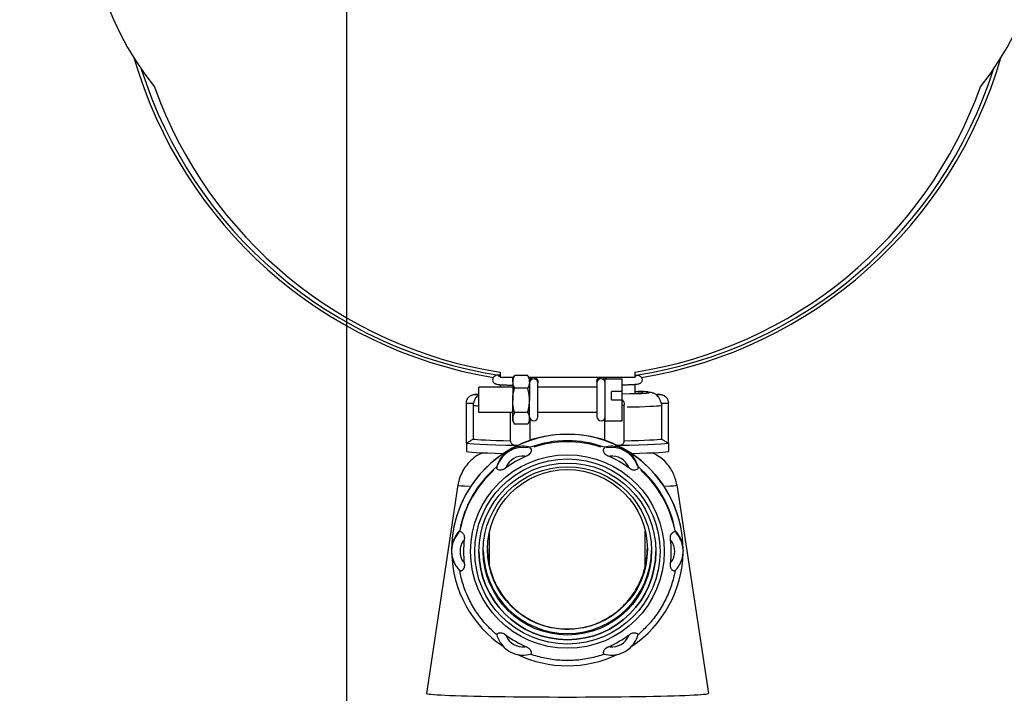
# Model space of a CAD drawing. Units: millimetres. Extents: x 39000 to 51075, y 0 to 8539.
# Drawn here: x 41170 to 41404, y 3209 to 3369 of the extents above; entities that cross this region are included whole.
import ezdxf

# ---------------------------------------------------------------- set-up
doc = ezdxf.new("R2010")
doc.units = ezdxf.units.MM
doc.header["$LTSCALE"] = 50
for name, color, linetype in [('0-35', 7, 'Continuous'), ('0-50', 7, 'Continuous'), ('Dimension', 3, 'Continuous')]:
    doc.layers.add(name, color=color, linetype=linetype)
doc.styles.get("Standard").update_dxf_attribs({"font": 'ARIsoP1.shx'})
doc.dimstyles.new('0DP', dxfattribs={"dimscale": 20, "dimtxt": 2.5, "dimasz": 1.5, "dimexe": 1.5, "dimexo": 1, "dimgap": 1, "dimtad": 1, "dimdec": 0, "dimzin": 0, "dimdsep": 46, "dimtxsty": 'Standard', "dimcen": 0, "dimclrd": 256, "dimclre": 256, "dimclrt": 256, "dimadec": 0, "dimazin": 0, "dimtfac": 1, "dimtdec": 4, "dimtofl": 0, "dimtmove": 0, "dimatfit": 3, "dimfxl": 1, "dimtolj": 1, "dimtzin": 0, "dimlwd": -1, "dimlwe": -1, "dimarcsym": 0})

# ---------------------------------------------------------------- blocks, each defined once
blk = doc.blocks.new('100-150_start_min_ht_lr_end')
at = {"layer": '0-35'}
for centre, major_axis, ratio, start_param, end_param in [((-239.61, 229.52), (0.017, 1), 0.533151, 0.32816, 0.466295), ((-238.67, 229.48), (-1, 0), 0.999657, 4.87209, 6.208917), ((-238.67, 229.14), (1, 0), 0.999657, 0.15708, 2.984513), ((-238.67, 229.48), (1, 0), 0.999657, 0.074268, 1.411096), ((-222.67, 229.48), (-1, 0), 0.999657, 4.87209, 6.208917), ((-222.67, 229.14), (-1, 0), 0.999657, 3.298672, 6.126106), ((-222.67, 229.48), (1, 0), 0.999657, 0.074268, 1.411096), ((-221.74, 229.52), (-0.017, 1), 0.533151, 5.393643, 5.93275), ((-230.67, 226.9), (19.5, 0), 0.026177, 5.514595, 6.819196), ((-251.67, 226.4), (-1, 0), 0.026177, 4.991969, 7.574968), ((-209.67, 226.4), (1, 0), 0.026177, 4.991403, 7.574402), ((-251.67, 224.4), (-3, 0), 0.026177, 0.056234, 1.068455), ((-230.67, 223.9), (-22.5, 0), 0.026177, 0.131975, 0.354827), ((-220.17, 223.92), (3, 0), 0.026177, 5.726784, 6.253901), ((-230.67, 223.9), (22.5, 0), 0.026177, 5.396275, 6.123206), ((-209.67, 224.4), (3, 0), 0.026177, 5.21473, 6.226951), ((-230.67, 189.19), (26, 0), 0.999657, 1.25974, 1.881853), ((-241.17, 207.36), (-6.5, 0), 0.999657, 4.517685, 5.954291), ((-220.17, 207.36), (6.5, 0), 0.999657, 0.328894, 1.765501), ((-241.17, 207.31), (-4.5, 0), 0.999657, 4.622634, 5.849341), ((-220.17, 207.31), (4.5, 0), 0.999657, 0.433844, 1.660551), ((-230.67, 189.19), (-26, 0), 0.999657, 5.44853, 6.070643), ((-230.67, 189.19), (26, 0), 0.999657, 0.212542, 0.834656), ((-230.67, 204.91), (-25.99, 0), 0.026177, 0.020484, 0.460745), ((-230.67, 204.91), (25.99, 0), 0.026177, 5.822441, 6.262701), ((-251.67, 189.18), (-6.5, 0), 0.999657, 5.524976, 6.24328), ((-209.67, 189.18), (6.5, 0), 0.999657, 0.039906, 0.758209), ((-251.67, 189.13), (-4.5, 0), 0.999657, 5.669832, 6.896539), ((-209.67, 189.13), (4.5, 0), 0.999657, 5.669832, 6.896539), ((-241.17, 170.95), (-4.5, 0), 0.999657, 0.433844, 1.660551), ((-220.17, 170.95), (4.5, 0), 0.999657, 4.622634, 5.849341)]:
    blk.add_ellipse(centre, major_axis=major_axis, ratio=ratio, start_param=start_param, end_param=end_param, dxfattribs=at)
blk.add_ellipse((-230.67, 189.11), major_axis=(23, 0), ratio=0.999657, dxfattribs=at)
at = {"layer": '0-50'}
for p, q in [((-246.67, 231.71), (-246.67, 230.48)), ((-214.67, 231.71), (-214.67, 230.48)), ((-243.48, 230.48), (-246.67, 230.48)), ((-243.67, 230.14), (-243.28, 230.83)), ((-243.67, 229.4), (-243.67, 230.14)), ((-243.67, 229.4), (-243.67, 225.01)), ((-240.12, 230.91), (-243.23, 230.91)), ((-239.67, 230.14), (-240.07, 230.83)), ((-214.67, 230.48), (-239.87, 230.48)), ((-239.67, 229.4), (-239.67, 230.14)), ((-239.67, 229.4), (-239.67, 225.01)), ((-237.67, 229.48), (-237.67, 229.14)), ((-223.67, 229.48), (-223.67, 229.14)), ((-221.67, 220.14), (-221.67, 230.14)), ((-221.67, 230.14), (-217.67, 230.14)), ((-217.67, 227.14), (-217.67, 230.14)), ((-251.67, 222.14), (-251.67, 228.14)), ((-243.67, 228.14), (-251.67, 228.14)), ((-246.67, 228.76), (-246.67, 228.14)), ((-240.12, 227.89), (-243.23, 227.89)), ((-237.67, 221.14), (-237.67, 229.14)), ((-223.67, 228.14), (-237.67, 228.14)), ((-223.67, 229.14), (-223.67, 221.14)), ((-217.67, 227.14), (-220.17, 227.14)), ((-220.17, 225.18), (-220.17, 227.14)), ((-217.67, 225.18), (-217.67, 227.14)), ((-214.67, 228.76), (-214.67, 226.68)), ((-243.67, 220.74), (-243.67, 225.01)), ((-239.67, 220.74), (-239.67, 225.01)), ((-220.17, 225.18), (-217.67, 225.18)), ((-217.67, 220.14), (-217.67, 225.18)), ((-254.67, 214.9), (-254.67, 224.4)), ((-253.01, 215.83), (-253.01, 223.83)), ((-217.17, 215.32), (-217.17, 223.92)), ((-208.34, 223.83), (-208.34, 215.83)), ((-206.67, 214.9), (-206.67, 224.4)), ((-243.67, 222.14), (-251.67, 222.14)), ((-244.17, 215.32), (-244.17, 222.14)), ((-243.67, 220.14), (-243.67, 220.74)), ((-243.67, 220.14), (-243.28, 219.45)), ((-240.12, 222.12), (-243.23, 222.12)), ((-239.67, 220.14), (-240.07, 219.45)), ((-239.67, 220.14), (-239.67, 220.74)), ((-239.52, 215.54), (-239.52, 220.6)), ((-223.67, 222.14), (-237.67, 222.14)), ((-221.83, 220.6), (-221.83, 215.54)), ((-221.67, 220.14), (-217.67, 220.14)), ((-240.12, 219.37), (-243.23, 219.37)), ((-254.67, 214.9), (-254.67, 212.9)), ((-239.48, 213.65), (-239.48, 213.88)), ((-221.87, 213.88), (-221.87, 213.65)), ((-206.67, 214.9), (-206.67, 212.9)), ((-247.46, 209.28), (-247.46, 209.04)), ((-213.89, 209.04), (-213.89, 209.28)), ((-256.66, 204.92), (-264.17, 155.42)), ((-204.69, 204.92), (-197.17, 155.42)), ((-256.26, 193.79), (-256.26, 194.03)), ((-249.17, 185.61), (-249.17, 193.95)), ((-212.17, 185.61), (-212.17, 193.95)), ((-205.09, 194.03), (-205.09, 193.79)), ((-258.17, 189.45), (-258.17, 189.51)), ((-203.17, 189.45), (-203.17, 189.51)), ((-258.17, 189.45), (-258.17, 189.18)), ((-203.17, 189.45), (-203.17, 189.18))]:
    blk.add_line(p, q, dxfattribs=at)
for centre in [(-238.67, 221.14), (-222.67, 221.14)]:
    blk.add_arc(centre, 1, 180, 0, dxfattribs=at)
for centre, major_axis, ratio, start_param, end_param in [((-269.92, 345.92), (-75, 0), 0.999657, 5.392494, 6.951536), ((-191.42, 345.92), (75, 0), 0.999657, 5.614835, 7.173877), ((-230.67, 336.17), (107.2, 0), 0.999657, 3.423078, 4.547635), ((-230.67, 336.17), (107.2, 0), 0.999657, 4.877143, 6.0017), ((-230.67, 335.96), (106.25, 0), 0.999657, 3.450097, 4.558546), ((-230.67, 335.96), (106.25, 0), 0.999657, 4.866232, 5.974681), ((-230.67, 334.69), (104.25, 0), 0.999657, 3.486415, 4.558303), ((-230.67, 334.69), (104.25, 0), 0.999657, 4.866475, 5.938363), ((-230.67, 226.9), (18, 0), 0.026177, 5.519399, 6.759068), ((-230.67, 226.4), (-21.16, 0), 0.026177, 6.243698, 6.330032), ((-230.67, 226.4), (21.16, 0), 0.026177, 6.236339, 6.322672), ((-230.67, 189.45), (27.5, 0), 0.999657, 1.047198, 2.094395), ((-230.67, 189.51), (-27.5, 0), 0.999657, 3.141593, 6.283185), ((-230.67, 215.9), (-22.5, 0), 0.026177, 0.119594, 0.927295), ((-230.67, 189.43), (26, 0), 0.999657, 1.225178, 1.916415), ((-230.67, 215.9), (22.5, 0), 0.026177, 5.35589, 6.163591), ((-230.67, 189.45), (-27.5, 0), 0.999657, 5.235988, 6.283185), ((-230.67, 214.9), (-24, 0), 0.026177, 0, 1.047198), ((-230.67, 212.9), (-24, 0), 0.026177, 0, 0.884912), ((-230.67, 214.9), (-24, 0), 0.026177, 1.047198, 1.058405), ((-230.67, 214.9), (-24, 0), 0.026177, 2.083188, 2.094395), ((-230.67, 214.9), (24, 0), 0.026177, 5.235988, 6.283185), ((-230.67, 189.45), (27.5, 0), 0.999657, 0, 1.047198), ((-230.67, 212.9), (24, 0), 0.026177, 5.398273, 6.283185), ((-230.67, 189.13), (-24.66, 0), 0.999657, 5.120769, 5.351207), ((-230.67, 189.13), (-24.66, 0), 0.999657, 4.073571, 4.304009), ((-230.67, 189.43), (-26, 0), 0.999657, 5.413968, 6.105205), ((-230.67, 189.43), (26, 0), 0.999657, 0.17798, 0.869217), ((-230.67, 189.13), (-24.66, 0), 0.999657, 6.167966, 6.398404), ((-230.67, 189.13), (24.66, 0), 0.999657, 6.167966, 6.398404), ((-230.67, 189.45), (-27.5, 0), 0.999657, 0.019459, 0.981409), ((-230.67, 189.15), (21, 0), 0.999657, 3.141904, 6.282874), ((-230.67, 189.62), (-20, 0), 0.999657, 0.008838, 3.132755), ((-230.67, 189.45), (27.5, 0), 0.999657, 5.301776, 6.263727), ((-230.67, 189.13), (24.66, 0), 0.999657, 4.073571, 4.304009), ((-230.67, 189.13), (24.66, 0), 0.999657, 5.120769, 5.351207), ((-230.67, 189.45), (-27.5, 0), 0.999657, 1.125985, 2.015608), ((-230.67, 155.42), (-33.5, 0), 0.026177, 6.279211, 9.428753)]:
    blk.add_ellipse(centre, major_axis=major_axis, ratio=ratio, start_param=start_param, end_param=end_param, dxfattribs=at)
for centre, major_axis in [((-230.67, 189.11), (-22, 0)), ((-230.67, 189.14), (-21, 0)), ((-230.67, 189.27), (20, 0)), ((-230.67, 189.62), (19, 0))]:
    blk.add_ellipse(centre, major_axis=major_axis, ratio=0.999657, dxfattribs=at)
for points, knots in [([(-246.67, 231.03), (-247.14, 230.99), (-247.22, 231.09), (-247.84, 230.82), (-247.89, 230.79), (-248.02, 230.71), (-248.11, 230.65), (-248.27, 230.45), (-248.33, 230.34), (-248.41, 230.09), (-248.43, 229.96), (-248.42, 229.71), (-248.39, 229.6), (-248.3, 229.4), (-248.25, 229.32), (-248.14, 229.18), (-248.08, 229.13), (-247.96, 229.04), (-247.91, 229.01), (-247.79, 228.95), (-247.74, 228.93), (-247.57, 228.87), (-247.49, 228.86), (-247.28, 228.82), (-247.15, 228.81), (-246.83, 228.77), (-246.65, 228.76), (-246.23, 228.73), (-246, 228.72), (-245.48, 228.69), (-245.2, 228.67), (-244.52, 228.65), (-244.11, 228.63), (-243.67, 228.62)], [4.396307, 4.396307, 4.396307, 4.396307, 4.653319, 4.653319, 4.672161, 4.672161, 4.691708, 4.691708, 4.70421, 4.70421, 4.714054, 4.714054, 4.723214, 4.723214, 4.73354, 4.73354, 4.74615, 4.74615, 4.762498, 4.762498, 4.789631, 4.789631, 4.864722, 4.864722, 4.965793, 4.965793, 5.068979, 5.068979, 5.172517, 5.172517, 5.27427, 5.27427, 5.397721, 5.397721, 5.397721, 5.397721]), ([(-247.09, 230.82), (-247.09, 230.82), (-247.07, 230.82), (-246.97, 230.8), (-246.84, 230.78), (-246.67, 230.77)], [4.8257265, 4.8257265, 4.8257265, 4.8257265, 4.8794112, 4.8794112, 4.9940196, 4.9940196, 4.9940196, 4.9940196]), ([(-238.54, 230.48), (-238.54, 230.47), (-238.53, 230.47), (-238.51, 230.47), (-238.49, 230.47), (-238.43, 230.45), (-238.39, 230.44), (-238.3, 230.41), (-238.26, 230.39), (-238.16, 230.34), (-238.1, 230.31), (-237.98, 230.2), (-237.91, 230.13), (-237.8, 229.97), (-237.75, 229.87), (-237.69, 229.68), (-237.67, 229.58), (-237.67, 229.48)], [0.1746973, 0.1746973, 0.1746973, 0.1746973, 0.1780987, 0.1780987, 0.187052, 0.187052, 0.2024545, 0.2024545, 0.216229, 0.216229, 0.2368074, 0.2368074, 0.265267, 0.265267, 0.2968938, 0.2968938, 0.3266571, 0.3266571, 0.3266571, 0.3266571]), ([(-223.67, 229.48), (-223.67, 229.59), (-223.66, 229.7), (-223.59, 229.9), (-223.54, 230), (-223.41, 230.17), (-223.33, 230.24), (-223.2, 230.33), (-223.16, 230.36), (-223.07, 230.4), (-223.03, 230.42), (-222.97, 230.44), (-222.94, 230.45), (-222.88, 230.46), (-222.85, 230.47), (-222.81, 230.47), (-222.81, 230.48), (-222.81, 230.48)], [0, 0, 0, 0, 0.0325627, 0.0325627, 0.0645305, 0.0645305, 0.0964929, 0.0964929, 0.1119209, 0.1119209, 0.1256302, 0.1256302, 0.1354613, 0.1354613, 0.149677, 0.149677, 0.151912, 0.151912, 0.151912, 0.151912]), ([(-214.67, 231.03), (-214.21, 230.99), (-214.13, 231.09), (-213.51, 230.82), (-213.46, 230.79), (-213.33, 230.71), (-213.24, 230.65), (-213.08, 230.45), (-213.01, 230.34), (-212.94, 230.09), (-212.92, 229.96), (-212.93, 229.71), (-212.96, 229.6), (-213.04, 229.4), (-213.1, 229.32), (-213.21, 229.18), (-213.27, 229.13), (-213.39, 229.04), (-213.44, 229.01), (-213.56, 228.95), (-213.61, 228.93), (-213.78, 228.87), (-213.86, 228.86), (-214.07, 228.82), (-214.2, 228.81), (-214.52, 228.77), (-214.7, 228.76), (-215.12, 228.73), (-215.35, 228.72), (-215.87, 228.69), (-216.15, 228.67), (-216.83, 228.65), (-217.24, 228.63), (-217.67, 228.62)], [4.396307, 4.396307, 4.396307, 4.396307, 4.653319, 4.653319, 4.672161, 4.672161, 4.691708, 4.691708, 4.70421, 4.70421, 4.714054, 4.714054, 4.723214, 4.723214, 4.73354, 4.73354, 4.74615, 4.74615, 4.762498, 4.762498, 4.789631, 4.789631, 4.864722, 4.864722, 4.965793, 4.965793, 5.068979, 5.068979, 5.172517, 5.172517, 5.27427, 5.27427, 5.397721, 5.397721, 5.397721, 5.397721]), ([(-214.26, 230.82), (-214.26, 230.82), (-214.28, 230.82), (-214.38, 230.8), (-214.51, 230.78), (-214.67, 230.77)], [4.8257265, 4.8257265, 4.8257265, 4.8257265, 4.8794112, 4.8794112, 4.9940196, 4.9940196, 4.9940196, 4.9940196]), ([(-214.67, 227.19), (-213.56, 227.15), (-212.67, 227.11), (-211.65, 227.03), (-211.37, 227), (-210.95, 226.94), (-210.81, 226.92), (-210.52, 226.85), (-210.41, 226.83), (-210.18, 226.75), (-210.09, 226.71), (-209.87, 226.62), (-209.73, 226.55), (-209.53, 226.42)], [5.6648687, 5.6648687, 5.6648687, 5.6648687, 5.9540039, 5.9540039, 6.0988511, 6.0988511, 6.1712747, 6.1712747, 6.2074865, 6.2074865, 6.2243194, 6.2243194, 6.2436983, 6.2436983, 6.2436983, 6.2436983]), ([(-254.67, 224.4), (-254.67, 224.61), (-254.64, 224.83), (-254.5, 225.24), (-254.4, 225.43), (-254.14, 225.77), (-253.99, 225.92), (-253.64, 226.16), (-253.44, 226.26), (-253.15, 226.34), (-253.06, 226.36), (-252.93, 226.38), (-252.89, 226.39), (-252.81, 226.4), (-252.78, 226.4), (-252.68, 226.41), (-252.62, 226.41), (-252.48, 226.41), (-252.4, 226.42), (-252.19, 226.42), (-252.05, 226.42), (-251.87, 226.42), (-251.84, 226.42), (-251.81, 226.42)], [0, 0, 0, 0, 0.0648919, 0.0648919, 0.1286112, 0.1286112, 0.1923761, 0.1923761, 0.2560816, 0.2560816, 0.284618, 0.284618, 0.2983226, 0.2983226, 0.3152256, 0.3152256, 0.3441175, 0.3441175, 0.376913, 0.376913, 0.4216786, 0.4216786, 0.4308909, 0.4308909, 0.4308909, 0.4308909]), ([(-251.81, 226.37), (-251.8, 226.37), (-251.81, 226.35), (-251.9, 226.27), (-251.97, 226.21), (-252.14, 226.03), (-252.26, 225.89), (-252.51, 225.54), (-252.64, 225.32), (-252.85, 224.84), (-252.92, 224.58), (-252.97, 224.33)], [1.4800514, 1.4800514, 1.4800514, 1.4800514, 1.5400728, 1.5400728, 1.5961054, 1.5961054, 1.6687574, 1.6687574, 1.7491644, 1.7491644, 1.8284645, 1.8284645, 1.8284645, 1.8284645]), ([(-217.67, 225.24), (-217.64, 225.21), (-217.61, 225.17), (-217.45, 224.96), (-217.35, 224.76), (-217.21, 224.36), (-217.17, 224.14), (-217.17, 223.92)], [0.1754677, 0.1754677, 0.1754677, 0.1754677, 0.1905755, 0.1905755, 0.2543124, 0.2543124, 0.31946, 0.31946, 0.31946, 0.31946]), ([(-209.54, 226.42), (-209.42, 226.42), (-209.3, 226.42), (-209.09, 226.42), (-208.99, 226.42), (-208.8, 226.41), (-208.72, 226.41), (-208.6, 226.4), (-208.57, 226.4), (-208.47, 226.39), (-208.41, 226.38), (-208.29, 226.36), (-208.24, 226.35), (-208.1, 226.31), (-208.01, 226.29), (-207.78, 226.19), (-207.63, 226.11), (-207.33, 225.9), (-207.18, 225.75), (-206.94, 225.41), (-206.84, 225.21), (-206.71, 224.81), (-206.67, 224.6), (-206.67, 224.4)], [0.0001026, 0.0001026, 0.0001026, 0.0001026, 0.0359996, 0.0359996, 0.0718338, 0.0718338, 0.1109054, 0.1109054, 0.1283944, 0.1283944, 0.1498341, 0.1498341, 0.1673249, 0.1673249, 0.194257, 0.194257, 0.2430043, 0.2430043, 0.3052791, 0.3052791, 0.3690214, 0.3690214, 0.4312212, 0.4312212, 0.4312212, 0.4312212]), ([(-208.38, 224.33), (-208.43, 224.58), (-208.5, 224.83), (-208.7, 225.31), (-208.83, 225.52), (-209.09, 225.9), (-209.23, 226.05), (-209.41, 226.23), (-209.48, 226.3), (-209.54, 226.36), (-209.54, 226.37), (-209.54, 226.37)], [0.7324319, 0.7324319, 0.7324319, 0.7324319, 0.816346, 0.816346, 0.9029801, 0.9029801, 0.992167, 0.992167, 1.0610962, 1.0610962, 1.1096158, 1.1096158, 1.1096158, 1.1096158]), ([(-253.01, 223.83), (-253.01, 223.94), (-253.01, 224.06), (-252.99, 224.23), (-252.98, 224.28), (-252.97, 224.33)], [1.5523892, 1.5523892, 1.5523892, 1.5523892, 1.58737959, 1.58737959, 1.60207221, 1.60207221, 1.60207221, 1.60207221]), ([(-254.67, 214.9), (-254.67, 214.89), (-254.58, 214.93), (-254.21, 215.13), (-253.93, 215.28), (-253.45, 215.57), (-253.24, 215.69), (-253.01, 215.83)], [-1.4512028, -1.4512028, -1.4512028, -1.4512028, -1.3221441, -1.3221441, -1.1930855, -1.1930855, -1.1108724, -1.1108724, -1.1108724, -1.1108724]), ([(-244.17, 215.32), (-244.17, 215.22), (-244.16, 215.12), (-244.05, 214.84), (-243.88, 214.66), (-243.39, 214.43), (-243.05, 214.36), (-242.67, 214.36)], [0.224555, 0.224555, 0.224555, 0.224555, 0.2868947, 0.2868947, 0.4159533, 0.4159533, 0.545012, 0.545012, 0.545012, 0.545012]), ([(-218.67, 214.36), (-218.3, 214.36), (-217.96, 214.43), (-217.46, 214.66), (-217.3, 214.84), (-217.19, 215.12), (-217.18, 215.22), (-217.17, 215.32)], [-1.4512028, -1.4512028, -1.4512028, -1.4512028, -1.3221441, -1.3221441, -1.1930855, -1.1930855, -1.1307458, -1.1307458, -1.1307458, -1.1307458]), ([(-208.34, 215.83), (-208.11, 215.69), (-207.9, 215.57), (-207.41, 215.28), (-207.14, 215.13), (-206.77, 214.93), (-206.67, 214.89), (-206.67, 214.9)], [-1.7915332, -1.7915332, -1.7915332, -1.7915332, -1.70932, -1.70932, -1.5802614, -1.5802614, -1.4512028, -1.4512028, -1.4512028, -1.4512028]), ([(-244.42, 213.26), (-244.87, 213), (-245.29, 212.69), (-246.05, 211.96), (-246.38, 211.55), (-247.02, 210.53), (-247.29, 209.91), (-247.46, 209.28)], [-3.0314464, -3.0314464, -3.0314464, -3.0314464, -2.8771799, -2.8771799, -2.7229134, -2.7229134, -2.5222246, -2.5222246, -2.5222246, -2.5222246]), ([(-239.48, 213.88), (-240.11, 214.05), (-240.78, 214.14), (-241.97, 214.1), (-242.49, 214.01), (-243.5, 213.72), (-243.98, 213.52), (-244.42, 213.26)], [0.7929716, 0.7929716, 0.7929716, 0.7929716, 0.9936604, 0.9936604, 1.1479269, 1.1479269, 1.3021933, 1.3021933, 1.3021933, 1.3021933]), ([(-239.41, 213.61), (-239.39, 213.61), (-239.37, 213.59), (-239.3, 213.53), (-239.27, 213.44), (-239.25, 213.2), (-239.26, 213.06), (-239.33, 212.81), (-239.37, 212.69), (-239.49, 212.47), (-239.56, 212.37), (-239.77, 212.15), (-239.9, 212.05), (-240.12, 211.92), (-240.18, 211.88), (-240.3, 211.83), (-240.35, 211.8), (-240.42, 211.77), (-240.44, 211.76), (-240.47, 211.75)], [-2.0657841, -2.0657841, -2.0657841, -2.0657841, -2.0428769, -2.0428769, -1.9667489, -1.9667489, -1.9004924, -1.9004924, -1.8475554, -1.8475554, -1.802389, -1.802389, -1.7420465, -1.7420465, -1.717703, -1.717703, -1.6987462, -1.6987462, -1.6900288, -1.6900288, -1.6900288, -1.6900288]), ([(-220.88, 211.75), (-220.89, 211.75), (-220.9, 211.76), (-220.96, 211.78), (-221.01, 211.81), (-221.12, 211.86), (-221.18, 211.89), (-221.34, 211.98), (-221.44, 212.04), (-221.62, 212.19), (-221.74, 212.3), (-221.92, 212.57), (-221.98, 212.7), (-222.07, 212.98), (-222.09, 213.13), (-222.09, 213.41), (-222.06, 213.51), (-221.98, 213.59), (-221.96, 213.6), (-221.94, 213.61)], [-1.0710303, -1.0710303, -1.0710303, -1.0710303, -1.0662978, -1.0662978, -1.0421007, -1.0421007, -1.0140326, -1.0140326, -0.9631453, -0.9631453, -0.9080447, -0.9080447, -0.8608278, -0.8608278, -0.7986637, -0.7986637, -0.7305253, -0.7305253, -0.7069867, -0.7069867, -0.7069867, -0.7069867]), ([(-216.92, 213.26), (-217.37, 213.52), (-217.85, 213.72), (-218.86, 214.01), (-219.38, 214.1), (-220.57, 214.14), (-221.24, 214.05), (-221.87, 213.88)], [-3.0314464, -3.0314464, -3.0314464, -3.0314464, -2.8771799, -2.8771799, -2.7229134, -2.7229134, -2.5222246, -2.5222246, -2.5222246, -2.5222246]), ([(-213.89, 209.28), (-214.06, 209.91), (-214.33, 210.53), (-214.97, 211.55), (-215.3, 211.96), (-216.06, 212.69), (-216.48, 213), (-216.92, 213.26)], [0.7929716, 0.7929716, 0.7929716, 0.7929716, 0.9936604, 0.9936604, 1.1479269, 1.1479269, 1.3021933, 1.3021933, 1.3021933, 1.3021933]), ([(-250.84, 212.56), (-251.03, 212.48), (-251.23, 212.38), (-251.85, 212.05), (-252.3, 211.79), (-253.43, 210.91), (-254.13, 210.31), (-255.49, 208.43), (-256.15, 207.23), (-256.56, 205.47), (-256.62, 205.19), (-256.66, 204.92)], [1.51258396, 1.51258396, 1.51258396, 1.51258396, 1.52184721, 1.52184721, 1.53683869, 1.53683869, 1.55183018, 1.55183018, 1.56457269, 1.56457269, 1.56682167, 1.56682167, 1.56682167, 1.56682167]), ([(-204.69, 204.92), (-204.85, 205.97), (-205.18, 206.94), (-206.02, 208.71), (-206.56, 209.44), (-207.75, 210.8), (-208.36, 211.28), (-209.38, 211.99), (-209.8, 212.22), (-210.27, 212.45), (-210.39, 212.51), (-210.51, 212.56)], [4.71636364, 4.71636364, 4.71636364, 4.71636364, 4.72494046, 4.72494046, 4.73524273, 4.73524273, 4.74991898, 4.74991898, 4.76491047, 4.76491047, 4.77060134, 4.77060134, 4.77060134, 4.77060134]), ([(-245.38, 208.91), (-245.39, 208.91), (-245.39, 208.9), (-245.45, 208.86), (-245.49, 208.83), (-245.59, 208.76), (-245.65, 208.73), (-245.8, 208.64), (-245.91, 208.58), (-246.13, 208.5), (-246.28, 208.45), (-246.6, 208.43), (-246.74, 208.44), (-247.02, 208.51), (-247.16, 208.57), (-247.39, 208.72), (-247.46, 208.8), (-247.48, 208.91), (-247.48, 208.93), (-247.47, 208.96)], [-1.0710303, -1.0710303, -1.0710303, -1.0710303, -1.0662978, -1.0662978, -1.0421007, -1.0421007, -1.0140326, -1.0140326, -0.9631453, -0.9631453, -0.9080447, -0.9080447, -0.8608278, -0.8608278, -0.7986637, -0.7986637, -0.7305253, -0.7305253, -0.7069867, -0.7069867, -0.7069867, -0.7069867]), ([(-213.88, 208.96), (-213.87, 208.94), (-213.87, 208.92), (-213.88, 208.82), (-213.94, 208.74), (-214.13, 208.6), (-214.25, 208.54), (-214.49, 208.47), (-214.62, 208.44), (-214.87, 208.43), (-214.99, 208.44), (-215.27, 208.51), (-215.43, 208.58), (-215.65, 208.7), (-215.71, 208.73), (-215.82, 208.8), (-215.86, 208.84), (-215.93, 208.88), (-215.95, 208.9), (-215.97, 208.91)], [-2.0657841, -2.0657841, -2.0657841, -2.0657841, -2.0428769, -2.0428769, -1.9667489, -1.9667489, -1.9004924, -1.9004924, -1.8475554, -1.8475554, -1.802389, -1.802389, -1.7420465, -1.7420465, -1.717703, -1.717703, -1.6987462, -1.6987462, -1.6900288, -1.6900288, -1.6900288, -1.6900288]), ([(-256.26, 194.03), (-256.72, 193.58), (-257.12, 193.04), (-257.68, 191.99), (-257.86, 191.5), (-258.11, 190.49), (-258.17, 189.97), (-258.17, 189.45)], [0.7929716, 0.7929716, 0.7929716, 0.7929716, 0.9936604, 0.9936604, 1.1479269, 1.1479269, 1.3021933, 1.3021933, 1.3021933, 1.3021933]), ([(-256.21, 193.83), (-256.2, 193.84), (-256.18, 193.85), (-256.09, 193.88), (-256, 193.86), (-255.8, 193.75), (-255.69, 193.67), (-255.51, 193.48), (-255.43, 193.38), (-255.3, 193.17), (-255.25, 193.06), (-255.17, 192.77), (-255.14, 192.6), (-255.14, 192.35), (-255.14, 192.28), (-255.15, 192.15), (-255.16, 192.09), (-255.16, 192.01), (-255.17, 191.99), (-255.17, 191.96)], [-2.0657841, -2.0657841, -2.0657841, -2.0657841, -2.0428769, -2.0428769, -1.9667489, -1.9667489, -1.9004924, -1.9004924, -1.8475554, -1.8475554, -1.802389, -1.802389, -1.7420465, -1.7420465, -1.717703, -1.717703, -1.6987462, -1.6987462, -1.6900288, -1.6900288, -1.6900288, -1.6900288]), ([(-206.18, 191.96), (-206.18, 191.97), (-206.18, 191.98), (-206.19, 192.05), (-206.19, 192.1), (-206.2, 192.22), (-206.21, 192.29), (-206.21, 192.47), (-206.2, 192.59), (-206.17, 192.82), (-206.13, 192.98), (-205.99, 193.27), (-205.91, 193.39), (-205.72, 193.61), (-205.6, 193.71), (-205.37, 193.85), (-205.27, 193.88), (-205.18, 193.86), (-205.16, 193.85), (-205.14, 193.83)], [-1.0710303, -1.0710303, -1.0710303, -1.0710303, -1.0662978, -1.0662978, -1.0421007, -1.0421007, -1.0140326, -1.0140326, -0.9631453, -0.9631453, -0.9080447, -0.9080447, -0.8608278, -0.8608278, -0.7986637, -0.7986637, -0.7305253, -0.7305253, -0.7069867, -0.7069867, -0.7069867, -0.7069867]), ([(-203.17, 189.45), (-203.17, 189.97), (-203.24, 190.49), (-203.49, 191.5), (-203.67, 191.99), (-204.23, 193.04), (-204.63, 193.58), (-205.09, 194.03)], [-3.0314464, -3.0314464, -3.0314464, -3.0314464, -2.8771799, -2.8771799, -2.7229134, -2.7229134, -2.5222246, -2.5222246, -2.5222246, -2.5222246]), ([(-249.67, 189.8), (-249.67, 189.18), (-249.63, 188.57), (-249.43, 186.6), (-249.14, 185.26), (-248.31, 182.69), (-247.76, 181.47), (-246.45, 179.18), (-245.69, 178.12), (-244.06, 176.25), (-243.13, 175.37), (-241.05, 173.78), (-239.9, 173.07), (-237.44, 171.9), (-236.13, 171.45), (-233.43, 170.84), (-232.05, 170.68), (-229.3, 170.68), (-227.92, 170.84), (-225.22, 171.45), (-223.9, 171.9), (-221.45, 173.07), (-220.3, 173.78), (-218.22, 175.37), (-217.29, 176.25), (-215.66, 178.12), (-214.89, 179.18), (-213.59, 181.47), (-213.04, 182.69), (-212.21, 185.26), (-211.92, 186.6), (-211.72, 188.57), (-211.68, 189.18), (-211.68, 189.8)], [5.745107, 5.745107, 5.745107, 5.745107, 5.933463, 5.933463, 6.361525, 6.361525, 6.789588, 6.789588, 7.217651, 7.217651, 7.629087, 7.629087, 8.040523, 8.040523, 8.451959, 8.451959, 8.863395, 8.863395, 9.274832, 9.274832, 9.686268, 9.686268, 10.097704, 10.097704, 10.50914, 10.50914, 10.937203, 10.937203, 11.365265, 11.365265, 11.793328, 11.793328, 11.981684, 11.981684, 11.981684, 11.981684]), ([(-258.17, 189.18), (-258.17, 188.83), (-258.15, 188.49), (-258.04, 187.8), (-257.95, 187.46), (-257.74, 186.81), (-257.6, 186.49), (-257.28, 185.87), (-257.1, 185.58), (-256.68, 185.02), (-256.45, 184.76), (-256.2, 184.52)], [3.1415927, 3.1415927, 3.1415927, 3.1415927, 3.3015502, 3.3015502, 3.4615078, 3.4615078, 3.6214654, 3.6214654, 3.781423, 3.781423, 3.9413806, 3.9413806, 3.9413806, 3.9413806]), ([(-205.15, 184.52), (-204.9, 184.76), (-204.67, 185.02), (-204.25, 185.58), (-204.07, 185.87), (-203.75, 186.49), (-203.61, 186.81), (-203.4, 187.46), (-203.31, 187.8), (-203.2, 188.49), (-203.17, 188.83), (-203.17, 189.18)], [5.4833974, 5.4833974, 5.4833974, 5.4833974, 5.643355, 5.643355, 5.8033126, 5.8033126, 5.9632701, 5.9632701, 6.1232277, 6.1232277, 6.2831853, 6.2831853, 6.2831853, 6.2831853]), ([(-255.17, 186.29), (-255.17, 186.28), (-255.17, 186.27), (-255.16, 186.2), (-255.15, 186.15), (-255.15, 186.03), (-255.14, 185.96), (-255.14, 185.78), (-255.15, 185.67), (-255.18, 185.43), (-255.22, 185.28), (-255.36, 184.99), (-255.43, 184.88), (-255.63, 184.67), (-255.74, 184.58), (-255.97, 184.47), (-256.08, 184.45), (-256.17, 184.49), (-256.19, 184.5), (-256.2, 184.52)], [-1.0710303, -1.0710303, -1.0710303, -1.0710303, -1.0662978, -1.0662978, -1.0421007, -1.0421007, -1.0140326, -1.0140326, -0.9631453, -0.9631453, -0.9080447, -0.9080447, -0.8608278, -0.8608278, -0.7986637, -0.7986637, -0.7305253, -0.7305253, -0.7103505, -0.7103505, -0.7103505, -0.7103505]), ([(-205.15, 184.52), (-205.16, 184.5), (-205.17, 184.49), (-205.26, 184.45), (-205.35, 184.46), (-205.55, 184.55), (-205.66, 184.62), (-205.84, 184.79), (-205.92, 184.89), (-206.05, 185.1), (-206.1, 185.2), (-206.18, 185.49), (-206.2, 185.66), (-206.21, 185.91), (-206.21, 185.98), (-206.2, 186.1), (-206.19, 186.16), (-206.19, 186.24), (-206.18, 186.27), (-206.18, 186.29)], [-2.0618598, -2.0618598, -2.0618598, -2.0618598, -2.0428769, -2.0428769, -1.9667489, -1.9667489, -1.9004924, -1.9004924, -1.8475554, -1.8475554, -1.802389, -1.802389, -1.7420465, -1.7420465, -1.717703, -1.717703, -1.6987462, -1.6987462, -1.6900288, -1.6900288, -1.6900288, -1.6900288]), ([(-247.46, 169.34), (-248.37, 170.11), (-249.23, 170.95), (-250.83, 172.73), (-251.57, 173.68), (-252.91, 175.67), (-253.51, 176.7), (-254.56, 178.86), (-255.01, 179.97), (-255.76, 182.24), (-256.05, 183.4), (-256.26, 184.57)], [2.2726094, 2.2726094, 2.2726094, 2.2726094, 2.4106488, 2.4106488, 2.5488893, 2.5488893, 2.6871298, 2.6871298, 2.8253702, 2.8253702, 2.9629813, 2.9629813, 2.9629813, 2.9629813]), ([(-205.09, 184.57), (-205.3, 183.4), (-205.59, 182.24), (-206.34, 179.97), (-206.79, 178.86), (-207.84, 176.7), (-208.44, 175.67), (-209.78, 173.68), (-210.52, 172.73), (-212.12, 170.95), (-212.98, 170.11), (-213.89, 169.34)], [0.1786114, 0.1786114, 0.1786114, 0.1786114, 0.3162224, 0.3162224, 0.4544629, 0.4544629, 0.5927034, 0.5927034, 0.7309438, 0.7309438, 0.8689833, 0.8689833, 0.8689833, 0.8689833]), ([(-247.47, 169.4), (-247.48, 169.42), (-247.48, 169.43), (-247.47, 169.52), (-247.41, 169.58), (-247.22, 169.7), (-247.1, 169.75), (-246.86, 169.81), (-246.73, 169.83), (-246.48, 169.83), (-246.36, 169.82), (-246.07, 169.75), (-245.92, 169.68), (-245.7, 169.56), (-245.64, 169.52), (-245.53, 169.45), (-245.48, 169.41), (-245.42, 169.37), (-245.4, 169.35), (-245.38, 169.34)], [-2.0644375, -2.0644375, -2.0644375, -2.0644375, -2.0428769, -2.0428769, -1.9667489, -1.9667489, -1.9004924, -1.9004924, -1.8475554, -1.8475554, -1.802389, -1.802389, -1.7420465, -1.7420465, -1.717703, -1.717703, -1.6987462, -1.6987462, -1.6900288, -1.6900288, -1.6900288, -1.6900288]), ([(-247.47, 169.4), (-247.3, 168.73), (-247.03, 168.08), (-246.28, 166.92), (-245.81, 166.39), (-244.74, 165.52), (-244.13, 165.17), (-242.83, 164.68), (-242.15, 164.54), (-240.76, 164.48), (-240.07, 164.56), (-239.4, 164.75)], [3.390099, 3.390099, 3.390099, 3.390099, 3.709908, 3.709908, 4.029717, 4.029717, 4.349525, 4.349525, 4.669334, 4.669334, 4.989143, 4.989143, 4.989143, 4.989143]), ([(-221.95, 164.75), (-221.28, 164.56), (-220.59, 164.48), (-219.2, 164.54), (-218.52, 164.68), (-217.22, 165.17), (-216.61, 165.52), (-215.54, 166.39), (-215.07, 166.92), (-214.32, 168.08), (-214.04, 168.73), (-213.87, 169.4)], [4.435635, 4.435635, 4.435635, 4.435635, 4.755444, 4.755444, 5.075252, 5.075252, 5.395061, 5.395061, 5.71487, 5.71487, 6.034679, 6.034679, 6.034679, 6.034679]), ([(-215.97, 169.34), (-215.96, 169.34), (-215.95, 169.35), (-215.9, 169.39), (-215.85, 169.42), (-215.76, 169.49), (-215.7, 169.52), (-215.54, 169.62), (-215.44, 169.67), (-215.22, 169.76), (-215.07, 169.81), (-214.75, 169.84), (-214.61, 169.83), (-214.33, 169.78), (-214.18, 169.73), (-213.96, 169.6), (-213.89, 169.53), (-213.87, 169.44), (-213.87, 169.42), (-213.88, 169.4)], [-1.0710303, -1.0710303, -1.0710303, -1.0710303, -1.0662978, -1.0662978, -1.0421007, -1.0421007, -1.0140326, -1.0140326, -0.9631453, -0.9631453, -0.9080447, -0.9080447, -0.8608278, -0.8608278, -0.7986637, -0.7986637, -0.7305253, -0.7305253, -0.7069867, -0.7069867, -0.7069867, -0.7069867]), ([(-240.47, 166.5), (-240.46, 166.5), (-240.45, 166.49), (-240.39, 166.47), (-240.33, 166.44), (-240.23, 166.39), (-240.17, 166.36), (-240.01, 166.27), (-239.91, 166.21), (-239.73, 166.06), (-239.61, 165.96), (-239.43, 165.7), (-239.37, 165.57), (-239.28, 165.31), (-239.25, 165.16), (-239.26, 164.91), (-239.29, 164.82), (-239.36, 164.76), (-239.38, 164.75), (-239.4, 164.75)], [-1.0710303, -1.0710303, -1.0710303, -1.0710303, -1.0662978, -1.0662978, -1.0421007, -1.0421007, -1.0140326, -1.0140326, -0.9631453, -0.9631453, -0.9080447, -0.9080447, -0.8608278, -0.8608278, -0.7986637, -0.7986637, -0.7305253, -0.7305253, -0.7114967, -0.7114967, -0.7114967, -0.7114967]), ([(-221.95, 164.75), (-221.97, 164.75), (-221.98, 164.76), (-222.05, 164.8), (-222.08, 164.88), (-222.1, 165.1), (-222.08, 165.23), (-222.02, 165.46), (-221.98, 165.58), (-221.86, 165.79), (-221.79, 165.89), (-221.58, 166.1), (-221.45, 166.21), (-221.23, 166.33), (-221.17, 166.37), (-221.05, 166.43), (-221, 166.45), (-220.93, 166.48), (-220.91, 166.49), (-220.88, 166.5)], [-2.0605227, -2.0605227, -2.0605227, -2.0605227, -2.0428769, -2.0428769, -1.9667489, -1.9667489, -1.9004924, -1.9004924, -1.8475554, -1.8475554, -1.802389, -1.802389, -1.7420465, -1.7420465, -1.717703, -1.717703, -1.6987462, -1.6987462, -1.6900288, -1.6900288, -1.6900288, -1.6900288]), ([(-221.89, 164.73), (-223.01, 164.33), (-224.16, 164), (-226.49, 163.51), (-227.68, 163.34), (-230.07, 163.18), (-231.27, 163.18), (-233.67, 163.34), (-234.85, 163.51), (-237.19, 164), (-238.34, 164.33), (-239.46, 164.73)], [1.2259935, 1.2259935, 1.2259935, 1.2259935, 1.3634553, 1.3634553, 1.5016826, 1.5016826, 1.63991, 1.63991, 1.7781374, 1.7781374, 1.9155991, 1.9155991, 1.9155991, 1.9155991])]:
    blk.add_open_spline(points, degree=3, knots=knots, dxfattribs=at)
for points, weights in [([(-243.23, 230.91), (-243.67, 230.1), (-243.67, 229.4)], [1.73205080757, 1.86602540378, 1.86602540378]), ([(-243.67, 229.4), (-243.67, 228.7), (-243.23, 227.89)], [1.86602540378, 1.86602540378, 1.73205080757]), ([(-243.28, 230.83), (-243.25, 230.87), (-243.23, 230.91)], [1.74566757611, 1.73904158055, 1.73205080757]), ([(-240.07, 230.83), (-240.1, 230.87), (-240.12, 230.91)], [1.74566757611, 1.73904158055, 1.73205080757]), ([(-240.12, 230.91), (-239.67, 230.1), (-239.67, 229.4)], [1.73205080757, 1.86602540378, 1.86602540378]), ([(-239.67, 229.4), (-239.67, 228.7), (-240.12, 227.89)], [1.86602540378, 1.86602540378, 1.73205080757]), ([(-243.67, 225.01), (-243.67, 226.35), (-243.23, 227.89)], [1.86602540378, 1.86602540378, 1.73205080757]), ([(-239.67, 225.01), (-239.67, 226.35), (-240.12, 227.89)], [1.86602540378, 1.86602540378, 1.73205080757]), ([(-243.23, 222.12), (-243.67, 223.67), (-243.67, 225.01)], [1.73205080757, 1.86602540378, 1.86602540378]), ([(-240.12, 222.12), (-239.67, 223.67), (-239.67, 225.01)], [1.73205080757, 1.86602540378, 1.86602540378]), ([(-243.23, 222.12), (-243.67, 221.38), (-243.67, 220.74)], [1.73205080757, 1.86602540378, 1.86602540378]), ([(-243.67, 220.74), (-243.67, 220.1), (-243.23, 219.37)], [1.86602540378, 1.86602540378, 1.73205080757]), ([(-240.12, 222.12), (-239.67, 221.38), (-239.67, 220.74)], [1.73205080757, 1.86602540378, 1.86602540378]), ([(-239.67, 220.74), (-239.67, 220.1), (-240.12, 219.37)], [1.86602540378, 1.86602540378, 1.73205080757])]:
    blk.add_rational_spline(points, weights, degree=2, dxfattribs=at)
for points in [[(-251.82, 226.42), (-251.77, 226.45), (-251.72, 226.48), (-251.67, 226.51)], [(-208.38, 224.33), (-208.35, 224.16), (-208.34, 224), (-208.34, 223.83)], [(-242.67, 214.36), (-242.59, 214.35), (-242.51, 214.36), (-242.42, 214.36)], [(-239.41, 213.61), (-239.46, 213.63), (-239.48, 213.64), (-239.48, 213.65)], [(-221.87, 213.65), (-221.87, 213.64), (-221.89, 213.63), (-221.94, 213.61)], [(-218.92, 214.36), (-218.84, 214.36), (-218.76, 214.35), (-218.67, 214.36)], [(-247.46, 209.04), (-247.46, 209.04), (-247.46, 209.01), (-247.47, 208.96)], [(-213.88, 208.96), (-213.89, 209.01), (-213.89, 209.04), (-213.89, 209.04)], [(-256.21, 193.83), (-256.25, 193.8), (-256.26, 193.79), (-256.26, 193.79)], [(-205.09, 193.79), (-205.09, 193.79), (-205.1, 193.8), (-205.14, 193.83)]]:
    blk.add_open_spline(points, degree=3, dxfattribs=at)
blk = doc.blocks.new('*D480')
at = {"layer": 'Defpoints', "color": 0}
for p in [(41185.63, 3655.17), (41185.63, 3399.79), (41247.45, 3008.14)]:
    blk.add_point(p, dxfattribs=at)
at = {"layer": 'Dimension'}
for p, q in [((41185.63, 3419.79), (41185.63, 3685.17)), ((41247.45, 3028.14), (41247.45, 3685.17)), ((41155.63, 3655.17), (40880.42, 3655.17)), ((41277.45, 3655.17), (41307.45, 3655.17))]:
    blk.add_line(p, q, dxfattribs=at)
for points in [[(41155.63, 3650.17), (41155.63, 3660.17), (41185.63, 3655.17)], [(41277.45, 3660.17), (41277.45, 3650.17), (41247.45, 3655.17)]]:
    blk.add_solid(points, dxfattribs=at)
at = {"layer": 'Dimension', "insert": (41003.02, 3702.77), "char_height": 50, "attachment_point": 5}
blk.add_mtext('\\A1;62(REF)', dxfattribs=at)
blk = doc.blocks.new('*D481')
at = {"layer": 'Defpoints', "color": 0}
for p in [(41530.55, 3655.17), (41530.55, 3562.23), (41247.45, 3008.14)]:
    blk.add_point(p, dxfattribs=at)
at = {"layer": 'Dimension'}
for p, q in [((41247.45, 3028.14), (41247.45, 3685.17)), ((41530.55, 3582.23), (41530.55, 3685.17)), ((41277.45, 3655.17), (41500.55, 3655.17))]:
    blk.add_line(p, q, dxfattribs=at)
for points in [[(41277.45, 3660.17), (41277.45, 3650.17), (41247.45, 3655.17)], [(41500.55, 3650.17), (41500.55, 3660.17), (41530.55, 3655.17)]]:
    blk.add_solid(points, dxfattribs=at)
at = {"layer": 'Dimension', "insert": (41389, 3700.17), "char_height": 50, "attachment_point": 5}
blk.add_mtext('\\A1;283', dxfattribs=at)
blk = doc.blocks.new('*D583')
at = {"layer": 'Defpoints', "color": 0}
for p in [(41907.5, 3794.07), (41247.45, 3008.14), (41907.5, 2975.01)]:
    blk.add_point(p, dxfattribs=at)
at = {"layer": 'Dimension'}
for p, q in [((41247.45, 3028.14), (41247.45, 3824.07)), ((41907.5, 2995.01), (41907.5, 3824.07)), ((41277.45, 3794.07), (41877.5, 3794.07))]:
    blk.add_line(p, q, dxfattribs=at)
for points in [[(41277.45, 3799.07), (41277.45, 3789.07), (41247.45, 3794.07)], [(41877.5, 3789.07), (41877.5, 3799.07), (41907.5, 3794.07)]]:
    blk.add_solid(points, dxfattribs=at)
at = {"layer": 'Dimension', "lineweight": 18, "insert": (41577.47, 3841.67), "char_height": 50, "attachment_point": 5}
blk.add_mtext('\\A1;660 (150kW) ', dxfattribs=at)

msp = doc.modelspace()

# ---------------------------------------------------------------- block references
at = {"layer": 'Dimension'}
msp.add_blockref('100-150_start_min_ht_lr_end', (41530.55, 3053.86, 565.38), dxfattribs=at)

# ---------------------------------------------------------------- dimensions: what is measured, and where the dimension line sits
at = {"layer": 'Dimension', "lineweight": 18}
dim = msp.add_linear_dim(base=(41907.5, 3794.07), p1=(41247.45, 3008.14, 565.38), p2=(41907.5, 2975.01, 565.38), text='<> (150kW) ', dimstyle='0DP', override={"dimlfac": 1}, dxfattribs=at)
dim.commit()
dim.dimension.update_dxf_attribs({"geometry": '*D583', "text_midpoint": (41577.47, 3841.67)})
at = {"layer": 'Dimension'}
dim = msp.add_linear_dim(base=(41185.63, 3655.17), p1=(41247.45, 3008.14, 565.38), p2=(41185.63, 3399.79, 565.38), text='<>(REF)', dimstyle='0DP', override={"dimlfac": 1}, dxfattribs=at)
dim.commit()
dim.dimension.update_dxf_attribs({"geometry": '*D480', "text_midpoint": (41003.02, 3702.77)})
dim = msp.add_linear_dim(base=(41530.55, 3655.17), p1=(41247.45, 3008.14, 565.38), p2=(41530.55, 3562.23, 565.38), dimstyle='0DP', override={"dimlfac": 1}, dxfattribs=at)
dim.commit()
dim.dimension.update_dxf_attribs({"geometry": '*D481', "text_midpoint": (41389, 3700.17)})

doc.saveas('drawing.dxf')
